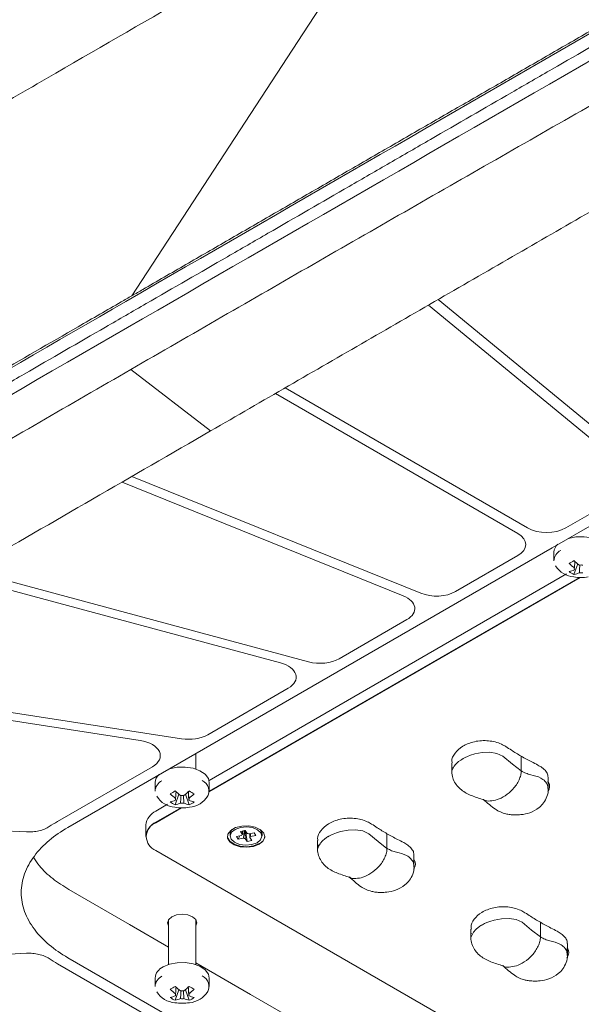
# Model space of a CAD drawing. Units: inches. Extents: x 19856 to 67461, y 1306 to 3915.
# Drawn here: x 21777 to 21860, y 2640 to 2785 of the extents above; entities that cross this region are included whole.
import ezdxf

# ---------------------------------------------------------------- set-up
doc = ezdxf.new("R2010")
doc.units = ezdxf.units.IN
doc.header["$LTSCALE"] = 1.21
doc.header["$MEASUREMENT"] = 0
doc.layers.get('0').update_dxf_attribs({"linetype": 'CONTINUOUS'})

msp = doc.modelspace()

# ---------------------------------------------------------------- linework, layer by layer
at = {"color": 7, "linetype": 'Continuous', "lineweight": 15}
for p, q in [((21855.78, 2707.21), (21927.2, 2748.44)), ((21868.03, 2719.88), (21838.99, 2743.83)), ((21837.55, 2743), (21867.4, 2718.39)), ((21793.63, 2733.5), (21805.4, 2724.44)), ((21852.13, 2710.14), (21816.38, 2730.78)), ((21814.96, 2729.96), (21850.72, 2709.32)), ((21836.42, 2700.5), (21793.79, 2717.74)), ((21792.35, 2716.91), (21833.83, 2700.14)), ((21857.78, 2710.14), (21866.96, 2715.43)), ((21855.78, 2707.21), (21784.35, 2665.97)), ((21841.54, 2700.76), (21850.71, 2706.06)), ((21856.04, 2706.56), (21856.04, 2705.3)), ((21859, 2703.28), (21859.55, 2704.85)), ((21819.86, 2690.39), (21769.77, 2703.87)), ((21805.17, 2672.92), (21857.88, 2703.35)), ((21768.27, 2703.01), (21815.71, 2690.23)), ((21805.21, 2671.31), (21859.82, 2702.84)), ((21859.89, 2702.84), (21805.21, 2671.27)), ((21859.96, 2702.83), (21805.21, 2671.23)), ((21824.38, 2690.85), (21834.37, 2696.62)), ((21740.86, 2687.18), (21795.02, 2678.8)), ((21801.11, 2679.06), (21742.49, 2688.12)), ((21804.98, 2679.65), (21816.85, 2686.51)), ((21803.21, 2674.6), (21803.21, 2676.86)), ((21851.22, 2676.48), (21851.22, 2675.76)), ((21851.22, 2674.33), (21851.22, 2675.71)), ((21782.82, 2666.86), (21796.81, 2674.94)), ((21840.97, 2675.48), (21840.97, 2674.76)), ((21841.02, 2674.88), (21841.04, 2674.76)), ((21855.16, 2672.74), (21855.17, 2672.51)), ((21855.16, 2672.66), (21855.17, 2672.54)), ((21855.2, 2672.62), (21855.2, 2673.34)), ((21855.2, 2671.61), (21855.2, 2672.68)), ((21797.21, 2672.6), (21797.21, 2671.33)), ((21805.21, 2671.33), (21805.21, 2672.6)), ((21800.17, 2669.31), (21800.71, 2670.88)), ((21802.25, 2669.31), (21801.71, 2670.88)), ((21778.24, 2665.32), (21709.01, 2668.82)), ((21797.32, 2668.39), (21799.05, 2669.39)), ((21797.32, 2666.76), (21800.99, 2668.88)), ((21801.12, 2668.87), (21797.32, 2666.68)), ((21801.06, 2668.87), (21797.32, 2666.72)), ((21795.86, 2666.35), (21795.86, 2664.72)), ((21809.79, 2665.4), (21810.48, 2665.55)), ((21810.09, 2664.95), (21809.79, 2665.4)), ((21810.48, 2665.55), (21810.78, 2665.1)), ((21810.79, 2663.89), (21810.53, 2665.48)), ((21812.83, 2665.53), (21812.72, 2665.67)), ((21812.99, 2665.04), (21812.83, 2665.53)), ((21795.86, 2664.68), (21795.86, 2664.64)), ((21808.29, 2665.04), (21808.29, 2664.72)), ((21809.2, 2664.63), (21809.97, 2664.8)), ((21809.46, 2664.23), (21809.2, 2664.63)), ((21809.46, 2664.23), (21809.72, 2664.75)), ((21810.24, 2664.4), (21809.46, 2664.23)), ((21810.79, 2663.89), (21810.49, 2664.34)), ((21811.48, 2664.04), (21810.79, 2663.89)), ((21811.03, 2665.03), (21811.81, 2665.21)), ((21811.18, 2664.49), (21811.48, 2664.04)), ((21812.08, 2664.81), (21811.3, 2664.63)), ((21811.81, 2665.21), (21812.08, 2664.81)), ((21812.99, 2664.72), (21812.99, 2665.04)), ((21821.17, 2664.05), (21821.17, 2663.33)), ((21831.42, 2665.05), (21831.42, 2664.33)), ((21831.42, 2662.9), (21831.42, 2664.28)), ((21797.32, 2662.6), (21851.54, 2631.29)), ((21821.22, 2663.45), (21821.24, 2663.33)), ((21835.36, 2661.31), (21835.37, 2661.08)), ((21835.36, 2661.23), (21835.37, 2661)), ((21835.4, 2661.19), (21835.4, 2661.91)), ((21835.4, 2660.18), (21835.4, 2661.25)), ((21799.21, 2652.4), (21799.21, 2645.78)), ((21803.21, 2645.78), (21803.21, 2652.4)), ((21843.8, 2650.99), (21843.8, 2650.26)), ((21854.05, 2651.99), (21854.05, 2651.27)), ((21854.05, 2649.83), (21854.05, 2651.21)), ((21843.85, 2650.39), (21843.87, 2650.27)), ((21857.99, 2648.24), (21858, 2648.01)), ((21857.99, 2648.17), (21858, 2647.94)), ((21858.03, 2648.12), (21858.03, 2648.85)), ((21858.03, 2647.12), (21858.03, 2648.19)), ((21692.15, 2643.08), (21778.22, 2647.43)), ((21855.78, 2605.54), (21784.35, 2646.77)), ((21796.79, 2637.81), (21782.82, 2645.88)), ((21797.21, 2643.78), (21797.21, 2642.51)), ((21805.21, 2642.51), (21805.21, 2643.78)), ((21800.17, 2640.5), (21800.71, 2642.06)), ((21802.25, 2640.5), (21801.71, 2642.06))]:
    msp.add_line(p, q, dxfattribs=at)
at = {"color": 7, "linetype": 'Continuous', "lineweight": 15, "flags": 128}
for points in [[(21793.8, 2744.38), (21805.89, 2762.89), (21818.28, 2781.87), (21834.81, 2807.16)], [(21864.04, 2706.56), (21863.91, 2707.16), (21863.43, 2707.79), (21862.65, 2708.31), (21861.64, 2708.67), (21860.49, 2708.85), (21859.3, 2708.83), (21858.17, 2708.6), (21858.16, 2708.6)], [(21840.97, 2674.13), (21840.98, 2674.21), (21840.98, 2674.22), (21841, 2674.33), (21841.13, 2674.66), (21841.35, 2675.01), (21841.42, 2675.11), (21841.43, 2675.13), (21841.44, 2675.13), (21841.44, 2675.14), (21841.44, 2675.14), (21841.44, 2675.14), (21841.44, 2675.14), (21841.44, 2675.14), (21841.44, 2675.14), (21841.44, 2675.14), (21841.59, 2675.32), (21841.77, 2675.5), (21841.98, 2675.68), (21842.29, 2675.91), (21842.44, 2676.01), (21842.51, 2676.05), (21842.54, 2676.07), (21842.55, 2676.07), (21842.56, 2676.08), (21842.56, 2676.08), (21842.56, 2676.08), (21842.56, 2676.08), (21842.57, 2676.08), (21842.57, 2676.08), (21842.57, 2676.08), (21842.57, 2676.08), (21842.57, 2676.08), (21842.57, 2676.08), (21842.57, 2676.08), (21842.59, 2676.09), (21842.66, 2676.14), (21842.96, 2676.29), (21843.3, 2676.44), (21843.76, 2676.62), (21844.38, 2676.81), (21845.47, 2677.02), (21846.59, 2677.07), (21847.64, 2676.89), (21848.53, 2676.48), (21849.91, 2675.32), (21851.22, 2674.33)], [(21805.21, 2672.6), (21805.08, 2673.19), (21804.6, 2673.82), (21803.82, 2674.35), (21802.81, 2674.71), (21801.66, 2674.89), (21800.47, 2674.86), (21799.34, 2674.64), (21799.33, 2674.63)], [(21840.97, 2674.75), (21840.97, 2674.54), (21840.97, 2674.12)], [(21812.58, 2663.51), (21813.15, 2664), (21813.38, 2664.56), (21813.24, 2665.14), (21812.75, 2665.65), (21811.97, 2666.02), (21811.02, 2666.21), (21810.01, 2666.18), (21809.08, 2665.95), (21808.37, 2665.53), (21807.96, 2665), (21807.91, 2664.42), (21808.23, 2663.86), (21808.88, 2663.41), (21809.76, 2663.13), (21810.76, 2663.05), (21811.75, 2663.18), (21812.58, 2663.51)], [(21812.83, 2665.2), (21812.34, 2665.65), (21811.6, 2665.96), (21810.7, 2666.07), (21809.8, 2665.99), (21809.02, 2665.7), (21808.49, 2665.27), (21808.29, 2664.76), (21808.44, 2664.23), (21808.93, 2663.79), (21809.67, 2663.48), (21810.57, 2663.36), (21811.47, 2663.45), (21812.25, 2663.73), (21812.78, 2664.16), (21812.98, 2664.68), (21812.83, 2665.2)], [(21821.17, 2662.7), (21821.18, 2662.78), (21821.18, 2662.79), (21821.2, 2662.9), (21821.33, 2663.23), (21821.55, 2663.58), (21821.62, 2663.68), (21821.63, 2663.7), (21821.64, 2663.7), (21821.64, 2663.71), (21821.64, 2663.71), (21821.64, 2663.71), (21821.64, 2663.71), (21821.64, 2663.71), (21821.64, 2663.71), (21821.64, 2663.71), (21821.79, 2663.89), (21821.97, 2664.07), (21822.18, 2664.25), (21822.49, 2664.48), (21822.64, 2664.58), (21822.71, 2664.62), (21822.74, 2664.64), (21822.76, 2664.64), (21822.76, 2664.65), (21822.76, 2664.65), (21822.77, 2664.65), (21822.77, 2664.65), (21822.77, 2664.65), (21822.77, 2664.65), (21822.77, 2664.65), (21822.77, 2664.65), (21822.77, 2664.65), (21822.77, 2664.65), (21822.77, 2664.65), (21822.79, 2664.66), (21822.86, 2664.71), (21823.16, 2664.86), (21823.5, 2665.01), (21823.96, 2665.19), (21824.58, 2665.38), (21825.67, 2665.59), (21826.79, 2665.64), (21827.84, 2665.46), (21828.73, 2665.05), (21830.11, 2663.89), (21831.42, 2662.9)], [(21807.89, 2664.68), (21807.91, 2664.5), (21808.23, 2663.95), (21808.88, 2663.5), (21809.76, 2663.21), (21810.76, 2663.13), (21811.75, 2663.27), (21812.58, 2663.6)], [(21807.89, 2664.68), (21807.91, 2664.46), (21808.23, 2663.9), (21808.88, 2663.46), (21809.76, 2663.17), (21810.76, 2663.09), (21811.75, 2663.22), (21812.58, 2663.55)], [(21821.17, 2663.32), (21821.17, 2663.11), (21821.17, 2662.69)], [(21784.5, 2656.83), (21793.43, 2651.67), (21799.21, 2648.33)], [(21803.21, 2651.49), (21803.36, 2651.94), (21803.2, 2652.42), (21802.73, 2652.82), (21802.03, 2653.09), (21801.21, 2653.18), (21800.39, 2653.09), (21799.69, 2652.82), (21799.23, 2652.42), (21799.06, 2651.94), (21799.21, 2651.49)], [(21843.8, 2649.63), (21843.81, 2649.72), (21843.81, 2649.73), (21843.83, 2649.84), (21843.96, 2650.17), (21844.18, 2650.52), (21844.24, 2650.61), (21844.26, 2650.64), (21844.27, 2650.64), (21844.27, 2650.64), (21844.27, 2650.64), (21844.27, 2650.64), (21844.27, 2650.64), (21844.27, 2650.64), (21844.27, 2650.64), (21844.27, 2650.64), (21844.42, 2650.82), (21844.6, 2651.01), (21844.8, 2651.19), (21845.12, 2651.42), (21845.27, 2651.51), (21845.34, 2651.56), (21845.37, 2651.57), (21845.38, 2651.58), (21845.39, 2651.59), (21845.39, 2651.59), (21845.39, 2651.59), (21845.39, 2651.59), (21845.39, 2651.59), (21845.39, 2651.59), (21845.39, 2651.59), (21845.39, 2651.59), (21845.39, 2651.59), (21845.4, 2651.59), (21845.4, 2651.59), (21845.42, 2651.6), (21845.49, 2651.64), (21845.79, 2651.8), (21846.13, 2651.95), (21846.59, 2652.13), (21847.21, 2652.32), (21848.29, 2652.53), (21849.42, 2652.57), (21850.47, 2652.4), (21851.36, 2651.99), (21852.73, 2650.83), (21854.05, 2649.83)], [(21843.8, 2650.26), (21843.8, 2650.05), (21843.8, 2649.63)], [(21805.21, 2643.78), (21805.08, 2644.37), (21804.6, 2645), (21803.82, 2645.53), (21802.81, 2645.89), (21801.66, 2646.07), (21800.47, 2646.04), (21799.34, 2645.82), (21798.38, 2645.41)], [(21803.21, 2646.02), (21811.29, 2641.36), (21820.22, 2636.21), (21829.14, 2631.05), (21838.07, 2625.9), (21847, 2620.75), (21855.93, 2615.59)]]:
    msp.add_lwpolyline(points, dxfattribs=at)
at = {"color": 7, "linetype": 'Continuous', "lineweight": 15}
for centre, radius, start, end in [((21857.76, 2706.46), 1.72, 131.4875, 176.8562), ((21857.93, 2705.15), 1.9, 117.8131, 175.5868), ((21851.92, 2716.75), 13.45, 298.2058, 301.7888), ((21863.91, 2710.82), 8.17, 226.3914, 233.6204), ((21864.64, 2711.24), 8.17, 226.3914, 233.6204), ((21860.04, 2702.95), 1.73, 81.6938, 98.3064), ((21859.22, 2706.36), 3.45, 212.049, 265.814), ((21857.4, 2707.85), 4.24, 281.9203, 293.1165), ((21860.89, 2707.38), 4.52, 234.6613, 245.344), ((21858.13, 2707.43), 4.24, 281.9203, 293.1165), ((21859.38, 2704.09), 0.348, 155.577, 204.4223), ((21860.04, 2705.24), 1.73, 261.694, 278.3055), ((21860.04, 2709.33), 6.5, 260.4925, 279.5075), ((21798.93, 2672.5), 1.72, 131.4969, 176.8569), ((21799.1, 2671.19), 1.9, 117.8131, 175.5867), ((21803.47, 2671.35), 1.69, 326.0577, 66.5032), ((21854.15, 2672.02), 1.26, 321.7736, 32.8685), ((21793.09, 2682.79), 13.45, 298.2058, 301.7888), ((21805.81, 2677.27), 8.17, 226.3914, 233.6204), ((21796.61, 2677.27), 8.18, 306.3796, 313.6084), ((21809.33, 2682.78), 13.44, 238.2094, 241.796), ((21800.39, 2672.4), 3.45, 212.049, 265.814), ((21805.08, 2676.85), 8.17, 226.3914, 233.6204), ((21798.57, 2673.89), 4.24, 281.9201, 293.1168), ((21800.55, 2670.13), 0.348, 155.5752, 204.4248), ((21801.21, 2668.98), 1.73, 81.693, 98.307), ((21797.34, 2676.85), 8.18, 306.3796, 313.6084), ((21801.87, 2670.13), 0.348, 335.5777, 24.4244), ((21803.86, 2673.89), 4.24, 246.8837, 258.0795), ((21802.05, 2672.35), 3.4, 273.9833, 329.4476), ((21798.36, 2666.1), 2.51, 114.3749, 174.3048), ((21802.06, 2673.42), 4.52, 234.6603, 245.3451), ((21801.21, 2675.37), 6.5, 260.4925, 279.5075), ((21799.3, 2673.47), 4.24, 281.9201, 293.1168), ((21801.21, 2671.27), 1.73, 261.6931, 278.3062), ((21803.13, 2673.47), 4.24, 246.8837, 258.0795), ((21800.37, 2673.42), 4.52, 294.6562, 305.3384), ((21794.29, 2646.96), 22.97, 119.9654, 123.5274), ((21798.36, 2664.47), 2.51, 114.3749, 174.3048), ((21798.36, 2664.43), 2.51, 114.3749, 174.3048), ((21798.1, 2664.64), 2.18, 110.7834, 249.2166), ((21809.23, 2665.01), 0.945, 135.764, 178.1431), ((21810.3, 2664.67), 0.35, 126.7921, 157.5858), ((21810.61, 2665.3), 0.974, 247.759, 263.2421), ((21810.66, 2664.13), 0.975, 67.7603, 83.2409), ((21810.97, 2664.77), 0.35, 306.7964, 337.5815), ((21812.08, 2664.8), 1.31, 292.314, 354.405), ((21812.09, 2664.75), 1.29, 292.0716, 356.6078), ((21834.35, 2660.59), 1.26, 321.7895, 33.2809), ((21856.98, 2647.53), 1.26, 321.7898, 33.2807), ((21794.29, 2665.78), 22.97, 236.4306, 240.0344), ((21799.17, 2643.61), 1.96, 113.5055, 175.1744), ((21799.1, 2642.37), 1.9, 117.8127, 175.5871), ((21803.47, 2642.53), 1.69, 326.0576, 66.5034), ((21793.09, 2653.97), 13.45, 298.2058, 301.7888), ((21805.81, 2648.46), 8.17, 226.3914, 233.6205), ((21796.61, 2648.46), 8.18, 306.3798, 313.6084), ((21809.33, 2653.96), 13.44, 238.2099, 241.7955), ((21800.39, 2643.58), 3.45, 212.049, 265.814), ((21805.08, 2648.03), 8.17, 226.3914, 233.6205), ((21798.57, 2645.07), 4.24, 281.9202, 293.1166), ((21802.06, 2644.6), 4.52, 234.6603, 245.3451), ((21799.3, 2644.65), 4.24, 281.9202, 293.1166), ((21800.55, 2641.31), 0.348, 155.5752, 204.4248), ((21801.21, 2640.16), 1.73, 81.6938, 98.3069), ((21801.21, 2642.45), 1.73, 261.693, 278.307), ((21803.13, 2644.65), 4.24, 246.8834, 258.0795), ((21797.34, 2648.04), 8.18, 306.3798, 313.6084), ((21801.87, 2641.31), 0.348, 335.5756, 24.4223), ((21803.86, 2645.07), 4.24, 246.8834, 258.0795), ((21800.37, 2644.6), 4.52, 294.6567, 305.338), ((21802.05, 2643.53), 3.4, 273.9834, 329.4476), ((21801.21, 2646.55), 6.5, 260.4925, 279.5075)]:
    msp.add_arc(centre, radius, start, end, dxfattribs=at)
for centre, ratio, start_param, end_param in [((21847.88, 2707.69), 0.577024, 5.497825, 7.068165), ((21854.96, 2711.77), 0.577551, 3.927029, 5.497368), ((21838.72, 2702.4), 0.577525, 4.101571, 5.497458), ((21831.53, 2698.25), 0.576989, 5.497759, 7.242537), ((21814.02, 2688.14), 0.576943, 5.497653, 7.416849), ((21821.55, 2692.49), 0.577504, 4.276096, 5.49752), ((21793.98, 2676.57), 0.576882, 5.49748, 7.591062), ((21802.15, 2681.29), 0.577491, 4.450605, 5.49756)]:
    msp.add_ellipse(centre, major_axis=(4, 0), ratio=ratio, start_param=start_param, end_param=end_param, dxfattribs=at)
for points, knots in [([(21792.88, 2743.52), (21816.43, 2757.11), (21839.95, 2770.69), (21866.36, 2785.93), (21872.25, 2789.34), (21878.16, 2792.74), (21883.34, 2795.74), (21886.28, 2797.43), (21889.21, 2799.12), (21892.95, 2801.29), (21895.87, 2802.98), (21899.58, 2805.12), (21900.33, 2805.54), (21901.76, 2806.36), (21902.52, 2806.79), (21903.28, 2807.22), (21904.1, 2807.68), (21904.88, 2808.1), (21906.46, 2808.93), (21907.27, 2809.35), (21908.92, 2810.14), (21909.76, 2810.52), (21911.48, 2811.25), (21912.37, 2811.6), (21915.07, 2812.6), (21916.95, 2813.21), (21919.82, 2814.02), (21920.8, 2814.28), (21921.8, 2814.52), (21922.84, 2814.77), (21923.86, 2815), (21926.92, 2815.63), (21928.99, 2815.98), (21933.17, 2816.53), (21935.28, 2816.74), (21938.48, 2816.95), (21939.54, 2817), (21941.69, 2817.07), (21942.77, 2817.09), (21943.84, 2817.09)], [0, 0, 0, 0, 0.5, 0.5, 0.56, 0.625, 0.625, 0.67, 0.6875, 0.6875, 0.75, 0.75, 0.765625, 0.765625, 0.78, 0.78125, 0.78125, 0.796875, 0.796875, 0.8125, 0.8125, 0.828125, 0.828125, 0.84375, 0.84375, 0.875, 0.875, 0.89, 0.890625, 0.890625, 0.90625, 0.90625, 0.9375, 0.9375, 0.96875, 0.96875, 0.984375, 0.984375, 1, 1, 1, 1]), ([(21943.83, 2815.26), (21941.58, 2815.2), (21937.08, 2815.09), (21930.66, 2814.43), (21924.67, 2813.36), (21919.12, 2812.01), (21914.31, 2810.47), (21910.24, 2808.82), (21906.34, 2806.92), (21902.22, 2804.62), (21897.25, 2801.72), (21889.76, 2797.4), (21881.77, 2792.79), (21873.78, 2788.17), (21865.79, 2783.56), (21857.8, 2778.95), (21847.82, 2773.19), (21839.83, 2768.57), (21831.84, 2763.96), (21823.85, 2759.35), (21815.86, 2754.74), (21805.88, 2748.97), (21798.89, 2744.94), (21793.89, 2742.06), (21792.89, 2741.48)], [0, 0, 0, 0, 0.033514, 0.066984, 0.096802, 0.1267, 0.156506, 0.178585, 0.200674, 0.232274, 0.263886, 0.305949, 0.390077, 0.43214, 0.474204, 0.558331, 0.600395, 0.684522, 0.726586, 0.76865, 0.852777, 0.894841, 0.978968, 1, 1, 1, 1]), ([(21923.34, 2815.49), (21922.77, 2815.36), (21921.51, 2815.05), (21919.59, 2814.53), (21917.58, 2813.93), (21915.61, 2813.29), (21913.7, 2812.6), (21911.84, 2811.88), (21910.05, 2811.1), (21908.32, 2810.28), (21906.08, 2809.14), (21903.39, 2807.64), (21900.21, 2805.82), (21897.03, 2803.99), (21893.86, 2802.15), (21890.68, 2800.31), (21886.44, 2797.86), (21881.14, 2794.8), (21875.85, 2791.75), (21871.62, 2789.31), (21867.38, 2786.86), (21863.15, 2784.42), (21857.86, 2781.37), (21853.62, 2778.92), (21849.39, 2776.48), (21845.15, 2774.03), (21840.92, 2771.59), (21836.68, 2769.14), (21832.45, 2766.7), (21828.21, 2764.25), (21822.92, 2761.19), (21818.68, 2758.75), (21814.45, 2756.3), (21810.21, 2753.86), (21805.98, 2751.41), (21800.68, 2748.36), (21796.98, 2746.22), (21794.33, 2744.69), (21793.8, 2744.38)], [0, 0, 0, 0, 0.010194, 0.022725, 0.035257, 0.047789, 0.060321, 0.072853, 0.085386, 0.097917, 0.110447, 0.135508, 0.160566, 0.185623, 0.210681, 0.235739, 0.260797, 0.310912, 0.361028, 0.386085, 0.411143, 0.461259, 0.486316, 0.536432, 0.56149, 0.586547, 0.636663, 0.661721, 0.686778, 0.736894, 0.761952, 0.812067, 0.837125, 0.862182, 0.912298, 0.937356, 0.987471, 1, 1, 1, 1]), ([(21793.15, 2739.7), (21816.85, 2753.37), (21845.52, 2769.91), (21879.21, 2789.29), (21891.13, 2796.15), (21900.02, 2801.26), (21905.86, 2804.65), (21912.22, 2807.74), (21918.86, 2809.92), (21925.28, 2811.48), (21931.32, 2812.49), (21937.53, 2813.12), (21941.73, 2813.2), (21943.83, 2813.24)], [0, 0, 0, 0, 0.5001, 0.605194, 0.709989, 0.751371, 0.792582, 0.833623, 0.874973, 0.906208, 0.937367, 0.96867, 1, 1, 1, 1]), ([(21835.36, 2807.66), (21824.74, 2801.54), (21807.14, 2791.39), (21785.82, 2779.1), (21773.4, 2771.88), (21766.45, 2767.96), (21762.22, 2765.4), (21758.96, 2763.18), (21756.4, 2761.14), (21754.8, 2759.75), (21754.14, 2759.01), (21754.1, 2758.97)], [0, 0, 0, 0, 0.386244, 0.639683, 0.775186, 0.839343, 0.890394, 0.930002, 0.965612, 0.99795, 1, 1, 1, 1]), ([(21793.63, 2733.5), (21802.59, 2738.67), (21820.5, 2749), (21847.45, 2764.44), (21872.54, 2778.76), (21889.59, 2788.45), (21898.55, 2793.56), (21901.34, 2795.14), (21904.15, 2796.72), (21907.01, 2798.27), (21909.99, 2799.75), (21913.13, 2800.71), (21916.28, 2800.57), (21919.25, 2799.71), (21922.07, 2798.24), (21924.64, 2796.24), (21926.91, 2793.78), (21928.84, 2790.97), (21930.38, 2787.86), (21931.35, 2784.49), (21931.8, 2779.79), (21931.18, 2773.88), (21931.14, 2766.76), (21931.02, 2759.64), (21930.99, 2754.9), (21930.98, 2752.53)], [0, 0, 0, 0, 0.166723, 0.333444, 0.500105, 0.631393, 0.648602, 0.665851, 0.683079, 0.700212, 0.717456, 0.734564, 0.750086, 0.765745, 0.781422, 0.797017, 0.81261, 0.828238, 0.843866, 0.859403, 0.874949, 0.906176, 0.937501, 0.968783, 1, 1, 1, 1]), ([(21909.85, 2784.77), (21903.94, 2781.34), (21892.11, 2774.48), (21876.43, 2765.45), (21862.85, 2757.6), (21851.36, 2750.97), (21839.87, 2744.34), (21824.55, 2735.5), (21813.06, 2728.87), (21805.4, 2724.44)], [0, 0, 0, 0, 0.169982, 0.339991, 0.450111, 0.56004, 0.670041, 0.77992, 1, 1, 1, 1]), ([(21793.8, 2744.38), (21793.27, 2744.08), (21790.63, 2742.55), (21783.76, 2738.59), (21775.31, 2733.71), (21766.86, 2728.83), (21758.4, 2723.95), (21749.95, 2719.07), (21741.5, 2714.19), (21735.16, 2710.53), (21729.87, 2707.48), (21724.59, 2704.43), (21720.36, 2701.99), (21716.13, 2699.55), (21711.91, 2697.11), (21707.68, 2694.67), (21702.4, 2691.62), (21699.1, 2689.71), (21696.32, 2688.11), (21693.55, 2686.51), (21689.85, 2684.38), (21685.63, 2681.93), (21683, 2680.4), (21680.97, 2679.14), (21679.49, 2678.17), (21678.07, 2677.17), (21676.74, 2676.14), (21675.49, 2675.07), (21674.43, 2674.08), (21673.82, 2673.43), (21673.57, 2673.16)], [0, 0, 0, 0, 0.012994, 0.064969, 0.16892, 0.220896, 0.272871, 0.376822, 0.428797, 0.480773, 0.532748, 0.558736, 0.610711, 0.636699, 0.662687, 0.714662, 0.74065, 0.792625, 0.795874, 0.808868, 0.860843, 0.886831, 0.912819, 0.925814, 0.93881, 0.951806, 0.964804, 0.977801, 0.990798, 1, 1, 1, 1]), ([(21665.43, 2656.37), (21665.43, 2656.99), (21665.46, 2657.61), (21665.58, 2658.85), (21665.68, 2659.47), (21666.04, 2661.32), (21666.41, 2662.54), (21667.13, 2664.36), (21667.68, 2665.56), (21668.34, 2666.75), (21669.06, 2667.91), (21669.45, 2668.5), (21670.29, 2669.65), (21670.73, 2670.22), (21672.14, 2671.89), (21673.18, 2672.96), (21674.35, 2674.02), (21674.93, 2674.54), (21675.53, 2675.05), (21676.78, 2676.02), (21677.44, 2676.51), (21678.81, 2677.46), (21679.53, 2677.93), (21680.97, 2678.84), (21681.71, 2679.29), (21683.19, 2680.17), (21683.93, 2680.61), (21684.72, 2681.07), (21685.46, 2681.5), (21686.2, 2681.93), (21689.86, 2684.05), (21692.79, 2685.74), (21695.77, 2687.46), (21698.7, 2689.15), (21701.64, 2690.84), (21710.41, 2695.9), (21716.3, 2699.31), (21725.03, 2704.35), (21748.63, 2717.98), (21772.15, 2731.55), (21792.88, 2743.52)], [0, 0, 0, 0, 0.015625, 0.015625, 0.03125, 0.03125, 0.0625, 0.0625, 0.0784, 0.09375, 0.09375, 0.109375, 0.109375, 0.125, 0.125, 0.15625, 0.15625, 0.1568, 0.171875, 0.171875, 0.1875, 0.1875, 0.203125, 0.203125, 0.21875, 0.21875, 0.234375, 0.234375, 0.2352, 0.25, 0.25, 0.3125, 0.3125, 0.3136, 0.375, 0.375, 0.5, 0.5, 0.56, 1, 1, 1, 1]), ([(21665.09, 2654.35), (21665.19, 2655.65), (21665.38, 2658.24), (21666.53, 2661.95), (21668.38, 2665.41), (21670.72, 2668.61), (21673.39, 2671.39), (21676.25, 2673.74), (21679.53, 2675.99), (21683.51, 2678.37), (21688.54, 2681.24), (21696.03, 2685.56), (21704.02, 2690.17), (21712.01, 2694.79), (21720, 2699.4), (21727.99, 2704.01), (21737.97, 2709.77), (21745.96, 2714.39), (21753.95, 2719), (21761.94, 2723.61), (21769.93, 2728.22), (21779.91, 2733.99), (21786.9, 2738.02), (21791.9, 2740.9), (21792.89, 2741.48)], [0, 0, 0, 0, 0.033514, 0.066984, 0.096802, 0.1267, 0.156506, 0.178585, 0.200674, 0.232274, 0.263886, 0.305949, 0.390077, 0.43214, 0.474204, 0.558331, 0.600395, 0.684522, 0.726586, 0.76865, 0.852777, 0.894841, 0.978968, 1, 1, 1, 1]), ([(21793.15, 2739.7), (21769.48, 2726.02), (21733.96, 2705.5), (21697.02, 2684.09), (21682.25, 2675.54), (21677.99, 2672.89), (21674.28, 2669.96), (21671.24, 2666.77), (21668.82, 2663.42), (21667.07, 2659.93), (21665.97, 2656.35), (21665.83, 2653.93), (21665.76, 2652.72)], [0, 0, 0, 0, 0.500083, 0.750093, 0.781351, 0.81244, 0.84362, 0.874977, 0.906211, 0.937369, 0.968671, 1, 1, 1, 1]), ([(21793.63, 2733.5), (21784.68, 2728.33), (21766.79, 2717.99), (21740.04, 2702.43), (21715.23, 2687.95), (21698.44, 2678.11), (21689.61, 2672.94), (21686.85, 2671.32), (21684.12, 2669.7), (21681.44, 2668.05), (21678.91, 2666.35), (21676.75, 2664.25), (21675.23, 2661.42), (21674.26, 2658.29), (21673.76, 2654.9), (21673.73, 2651.39), (21674.12, 2647.85), (21674.89, 2644.37), (21675.99, 2641.01), (21677.4, 2637.89), (21679.64, 2634.22), (21682.78, 2630.48), (21686.59, 2625.59), (21690.5, 2620.8), (21693.12, 2617.58), (21694.42, 2615.97)], [0, 0, 0, 0, 0.166723, 0.333444, 0.500105, 0.631393, 0.648602, 0.665851, 0.683079, 0.700212, 0.717456, 0.734564, 0.750086, 0.765745, 0.781422, 0.797017, 0.81261, 0.828238, 0.843866, 0.859403, 0.874949, 0.906176, 0.937501, 0.968783, 1, 1, 1, 1]), ([(21700.93, 2664.17), (21712.54, 2670.86), (21735.77, 2684.23), (21770.58, 2704.34), (21793.8, 2717.74), (21805.4, 2724.44)], [0, 0, 0, 0, 0.333324, 0.6667, 1, 1, 1, 1]), ([(21859.07, 2704.23), (21859.07, 2704.3), (21859.09, 2704.63), (21859.12, 2704.95), (21859.14, 2705.2)], [0, 0, 0, 0, 0.206805, 1, 1, 1, 1]), ([(21859.79, 2703.53), (21859.8, 2703.6), (21859.82, 2703.98), (21859.85, 2704.37), (21859.87, 2704.68)], [0, 0, 0, 0, 0.189519, 1, 1, 1, 1]), ([(21851.22, 2676.48), (21850.97, 2676.63), (21850.47, 2676.92), (21849.74, 2677.4), (21849.04, 2677.86), (21848.27, 2678.29), (21847.41, 2678.6), (21846.4, 2678.78), (21845.35, 2678.8), (21843.98, 2678.6), (21842.47, 2678.01), (21841.41, 2676.95), (21840.9, 2676.07), (21841.02, 2675.58), (21841.04, 2675.49)], [0, 0, 0, 0, 0.069622, 0.139546, 0.220867, 0.278748, 0.350241, 0.417587, 0.4857, 0.555753, 0.693264, 0.831148, 0.969186, 1, 1, 1, 1]), ([(21851.22, 2676.48), (21851.47, 2676.34), (21851.97, 2676.05), (21852.81, 2675.63), (21853.61, 2675.22), (21854.35, 2674.78), (21854.88, 2674.29), (21855.18, 2673.78), (21855.17, 2673.46), (21855.17, 2673.34)], [0, 0, 0, 0, 0.151819, 0.304297, 0.481624, 0.607842, 0.763741, 0.910598, 1, 1, 1, 1]), ([(21840.98, 2674.21), (21840.98, 2674.2), (21840.96, 2674.05), (21841.02, 2673.58), (21841.25, 2672.85), (21841.75, 2672.1), (21842.59, 2671.27), (21843.96, 2670.6), (21845.11, 2670.24), (21845.72, 2670.05)], [0, 0, 0, 0, 0.003478, 0.066097, 0.190968, 0.317472, 0.445436, 0.708852, 1, 1, 1, 1]), ([(21851.22, 2674.33), (21851.21, 2674.11), (21851.17, 2673.68), (21850.91, 2672.96), (21850.51, 2672.26), (21849.84, 2671.41), (21848.86, 2670.59), (21847.68, 2670.02), (21846.65, 2669.86), (21845.93, 2669.86), (21845.7, 2670.09), (21845.66, 2670.13)], [0, 0, 0, 0, 0.076844, 0.155373, 0.237022, 0.321739, 0.494734, 0.665417, 0.82771, 0.974047, 1, 1, 1, 1]), ([(21855.17, 2671.61), (21855.16, 2671.79), (21855.16, 2672.22), (21854.76, 2672.83), (21853.93, 2673.44), (21852.88, 2673.67), (21852.02, 2673.92), (21851.61, 2674.11), (21851.4, 2674.22), (21851.29, 2674.29), (21851.24, 2674.31), (21851.23, 2674.32), (21851.22, 2674.33)], [0, 0, 0, 0, 0.115184, 0.275367, 0.431062, 0.72443, 0.862061, 0.929831, 0.969955, 0.990638, 0.996737, 1, 1, 1, 1]), ([(21800.23, 2670.27), (21800.24, 2670.34), (21800.26, 2670.66), (21800.29, 2670.99), (21800.31, 2671.24)], [0, 0, 0, 0, 0.206805, 1, 1, 1, 1]), ([(21802.11, 2671.32), (21802.13, 2671.04), (21802.16, 2670.69), (21802.18, 2670.34), (21802.19, 2670.27)], [0, 0, 0, 0, 0.80919, 1, 1, 1, 1]), ([(21845.63, 2670.1), (21845.93, 2669.85), (21846.5, 2669.37), (21847.54, 2668.5), (21848.57, 2668.05), (21849.6, 2667.85), (21850.36, 2667.8), (21851.33, 2667.86), (21852.58, 2668.12), (21853.74, 2668.75), (21854.58, 2669.61), (21855.05, 2670.53), (21855.26, 2671.31), (21855.18, 2671.72), (21855.18, 2671.75)], [0, 0, 0, 0, 0.103389, 0.197391, 0.343257, 0.392212, 0.449561, 0.516228, 0.619593, 0.74411, 0.820222, 0.903197, 0.991384, 1, 1, 1, 1]), ([(21800.96, 2669.56), (21800.97, 2669.64), (21800.99, 2670.02), (21801.02, 2670.4), (21801.04, 2670.71)], [0, 0, 0, 0, 0.189519, 1, 1, 1, 1]), ([(21801.38, 2670.71), (21801.4, 2670.4), (21801.43, 2670.02), (21801.46, 2669.64), (21801.46, 2669.56)], [0, 0, 0, 0, 0.810481, 1, 1, 1, 1]), ([(21802.19, 2669.98), (21802.18, 2670.06), (21802.16, 2670.45), (21802.13, 2670.84), (21802.11, 2671.15)], [0, 0, 0, 0, 0.186362, 1, 1, 1, 1]), ([(21831.42, 2665.05), (21831.17, 2665.2), (21830.67, 2665.49), (21829.94, 2665.97), (21829.24, 2666.43), (21828.47, 2666.86), (21827.62, 2667.17), (21826.6, 2667.35), (21825.55, 2667.37), (21824.18, 2667.17), (21822.67, 2666.58), (21821.62, 2665.52), (21821.1, 2664.64), (21821.22, 2664.15), (21821.24, 2664.06)], [0, 0, 0, 0, 0.069622, 0.139546, 0.220867, 0.278748, 0.350241, 0.417587, 0.4857, 0.555753, 0.693264, 0.831148, 0.969186, 1, 1, 1, 1]), ([(21784.35, 2665.97), (21783.37, 2665.41), (21782.44, 2664.77), (21780.76, 2663.36), (21780.02, 2662.59), (21778.78, 2660.94), (21778.29, 2660.06), (21777.63, 2658.25), (21777.46, 2657.31), (21777.46, 2656.37)], [0.52144929, 0.52144929, 0.52144929, 0.52144929, 0.52681154, 0.52681154, 0.53217386, 0.53217386, 0.53753618, 0.53753618, 0.5428985, 0.5428985, 0.5428985, 0.5428985]), ([(21781.6, 2666.11), (21781.39, 2665.97), (21781.16, 2665.85), (21780.65, 2665.64), (21780.37, 2665.55), (21779.79, 2665.42), (21779.49, 2665.37), (21778.87, 2665.31), (21778.55, 2665.31), (21778.24, 2665.32)], [0, 0, 0, 0, 0.25, 0.25, 0.5, 0.5, 0.75, 0.75, 1, 1, 1, 1]), ([(21810.09, 2664.95), (21810.09, 2665), (21810.1, 2665.18), (21810.1, 2665.35), (21810.11, 2665.47)], [0, 0, 0, 0, 0.323781, 1, 1, 1, 1]), ([(21810.24, 2664.4), (21810.24, 2664.46), (21810.28, 2664.83), (21810.32, 2665.21), (21810.35, 2665.52)], [0, 0, 0, 0, 0.163032, 1, 1, 1, 1]), ([(21810.45, 2665.56), (21810.46, 2665.21), (21810.48, 2664.81), (21810.49, 2664.4), (21810.49, 2664.34)], [0, 0, 0, 0, 0.845954, 1, 1, 1, 1]), ([(21811.18, 2664.49), (21811.18, 2664.55), (21811.17, 2664.74), (21811.17, 2664.93), (21811.16, 2665.06)], [0, 0, 0, 0, 0.328117, 1, 1, 1, 1]), ([(21811.25, 2665.08), (21811.26, 2664.99), (21811.28, 2664.84), (21811.29, 2664.69), (21811.3, 2664.63)], [0, 0, 0, 0, 0.610015, 1, 1, 1, 1]), ([(21831.42, 2665.05), (21831.67, 2664.91), (21832.17, 2664.62), (21833.01, 2664.2), (21833.81, 2663.8), (21834.55, 2663.35), (21835.08, 2662.86), (21835.38, 2662.35), (21835.37, 2662.03), (21835.37, 2661.91)], [0, 0, 0, 0, 0.151819, 0.304297, 0.481624, 0.607842, 0.763741, 0.910598, 1, 1, 1, 1]), ([(21821.18, 2662.78), (21821.18, 2662.77), (21821.16, 2662.62), (21821.22, 2662.15), (21821.45, 2661.42), (21821.95, 2660.67), (21822.79, 2659.84), (21824.16, 2659.17), (21825.31, 2658.81), (21825.92, 2658.62)], [0, 0, 0, 0, 0.003478, 0.066097, 0.190968, 0.317472, 0.445436, 0.708853, 1, 1, 1, 1]), ([(21831.42, 2662.9), (21831.41, 2662.68), (21831.38, 2662.25), (21831.11, 2661.53), (21830.72, 2660.83), (21830.04, 2659.98), (21829.06, 2659.16), (21827.88, 2658.59), (21826.85, 2658.43), (21826.13, 2658.43), (21825.9, 2658.66), (21825.86, 2658.7)], [0, 0, 0, 0, 0.076844, 0.155373, 0.237022, 0.321739, 0.494734, 0.665417, 0.827711, 0.974047, 1, 1, 1, 1]), ([(21835.37, 2660.19), (21835.37, 2660.36), (21835.36, 2660.79), (21834.97, 2661.4), (21834.13, 2662.01), (21833.08, 2662.24), (21832.22, 2662.49), (21831.81, 2662.68), (21831.6, 2662.79), (21831.49, 2662.86), (21831.44, 2662.88), (21831.43, 2662.89), (21831.42, 2662.9)], [0, 0, 0, 0, 0.115185, 0.275367, 0.431061, 0.72443, 0.862061, 0.929831, 0.969955, 0.990638, 0.996737, 1, 1, 1, 1]), ([(21784.5, 2656.83), (21783.68, 2657.35), (21782.01, 2658.41), (21780.28, 2660.02), (21779.57, 2661.11), (21779.31, 2661.52)], [0, 0, 0, 0, 0.377917, 0.765685, 1, 1, 1, 1]), ([(21825.83, 2658.67), (21826.13, 2658.42), (21826.7, 2657.94), (21827.74, 2657.07), (21828.77, 2656.62), (21829.8, 2656.42), (21830.56, 2656.37), (21831.54, 2656.43), (21832.78, 2656.7), (21833.94, 2657.32), (21834.78, 2658.18), (21835.25, 2659.1), (21835.47, 2659.88), (21835.39, 2660.29), (21835.38, 2660.32)], [0, 0, 0, 0, 0.103389, 0.197391, 0.343257, 0.392212, 0.449561, 0.516228, 0.619593, 0.74411, 0.820222, 0.903197, 0.991383, 1, 1, 1, 1]), ([(21784.35, 2646.77), (21783.37, 2647.33), (21782.44, 2647.97), (21780.76, 2649.38), (21780.02, 2650.15), (21778.78, 2651.8), (21778.29, 2652.68), (21777.63, 2654.5), (21777.46, 2655.43), (21777.46, 2656.37)], [0.52144929, 0.52144929, 0.52144929, 0.52144929, 0.52681161, 0.52681161, 0.53217393, 0.53217393, 0.53753625, 0.53753625, 0.54289857, 0.54289857, 0.54289857, 0.54289857]), ([(21854.05, 2651.99), (21853.8, 2652.14), (21853.3, 2652.42), (21852.56, 2652.91), (21851.87, 2653.37), (21851.1, 2653.8), (21850.24, 2654.11), (21849.23, 2654.29), (21848.18, 2654.3), (21846.81, 2654.11), (21845.3, 2653.52), (21844.24, 2652.46), (21843.73, 2651.57), (21843.85, 2651.08), (21843.87, 2650.99)], [0, 0, 0, 0, 0.069622, 0.139546, 0.220866, 0.278748, 0.350241, 0.417587, 0.4857, 0.555753, 0.693264, 0.831148, 0.969186, 1, 1, 1, 1]), ([(21854.05, 2651.99), (21854.3, 2651.85), (21854.8, 2651.56), (21855.64, 2651.13), (21856.44, 2650.73), (21857.18, 2650.29), (21857.71, 2649.79), (21858.01, 2649.29), (21858, 2648.97), (21858, 2648.85)], [0, 0, 0, 0, 0.151819, 0.304297, 0.481625, 0.607843, 0.763741, 0.910598, 1, 1, 1, 1]), ([(21843.81, 2649.71), (21843.81, 2649.71), (21843.79, 2649.55), (21843.85, 2649.09), (21844.08, 2648.36), (21844.57, 2647.61), (21845.42, 2646.78), (21846.79, 2646.11), (21847.94, 2645.75), (21848.55, 2645.56)], [0, 0, 0, 0, 0.003478, 0.066097, 0.190968, 0.317473, 0.445436, 0.708853, 1, 1, 1, 1]), ([(21854.05, 2649.83), (21854.04, 2649.62), (21854, 2649.19), (21853.74, 2648.47), (21853.34, 2647.77), (21852.67, 2646.92), (21851.68, 2646.1), (21850.51, 2645.53), (21849.48, 2645.37), (21848.76, 2645.37), (21848.52, 2645.6), (21848.49, 2645.63)], [0, 0, 0, 0, 0.076844, 0.155373, 0.237022, 0.321739, 0.494734, 0.665417, 0.827711, 0.974047, 1, 1, 1, 1]), ([(21858, 2647.12), (21857.99, 2647.3), (21857.99, 2647.73), (21857.59, 2648.33), (21856.75, 2648.94), (21855.71, 2649.18), (21854.85, 2649.43), (21854.44, 2649.62), (21854.23, 2649.73), (21854.12, 2649.79), (21854.07, 2649.82), (21854.06, 2649.83), (21854.05, 2649.83)], [0, 0, 0, 0, 0.115185, 0.275367, 0.431061, 0.72443, 0.86206, 0.929831, 0.969954, 0.990638, 0.996736, 1, 1, 1, 1]), ([(21778.22, 2647.43), (21778.54, 2647.44), (21778.85, 2647.44), (21779.47, 2647.38), (21779.78, 2647.34), (21780.36, 2647.2), (21780.63, 2647.11), (21781.15, 2646.9), (21781.38, 2646.78), (21781.59, 2646.64)], [0, 0, 0, 0, 0.25, 0.25, 0.5, 0.5, 0.75, 0.75, 1, 1, 1, 1]), ([(21848.46, 2645.61), (21848.76, 2645.36), (21849.33, 2644.88), (21850.37, 2644.01), (21851.4, 2643.55), (21852.43, 2643.36), (21853.19, 2643.31), (21854.16, 2643.37), (21855.41, 2643.63), (21856.56, 2644.26), (21857.41, 2645.12), (21857.88, 2646.04), (21858.09, 2646.81), (21858.01, 2647.22), (21858.01, 2647.26)], [0, 0, 0, 0, 0.103389, 0.197391, 0.343257, 0.392213, 0.449562, 0.516228, 0.619593, 0.74411, 0.820222, 0.903197, 0.991383, 1, 1, 1, 1]), ([(21800.23, 2641.45), (21800.24, 2641.52), (21800.26, 2641.84), (21800.29, 2642.17), (21800.31, 2642.42)], [0, 0, 0, 0, 0.206806, 1, 1, 1, 1]), ([(21802.19, 2641.17), (21802.18, 2641.24), (21802.15, 2641.68), (21802.12, 2642.13), (21802.1, 2642.51)], [0, 0, 0, 0, 0.162773, 1, 1, 1, 1]), ([(21802.11, 2642.5), (21802.13, 2642.22), (21802.16, 2641.87), (21802.18, 2641.52), (21802.19, 2641.45)], [0, 0, 0, 0, 0.80919, 1, 1, 1, 1]), ([(21800.96, 2640.74), (21800.97, 2640.82), (21800.99, 2641.2), (21801.02, 2641.58), (21801.04, 2641.9)], [0, 0, 0, 0, 0.189519, 1, 1, 1, 1]), ([(21801.38, 2641.9), (21801.4, 2641.58), (21801.43, 2641.2), (21801.46, 2640.82), (21801.46, 2640.74)], [0, 0, 0, 0, 0.810481, 1, 1, 1, 1])]:
    msp.add_open_spline(points, degree=3, knots=knots, dxfattribs=at)

doc.saveas('drawing.dxf')
